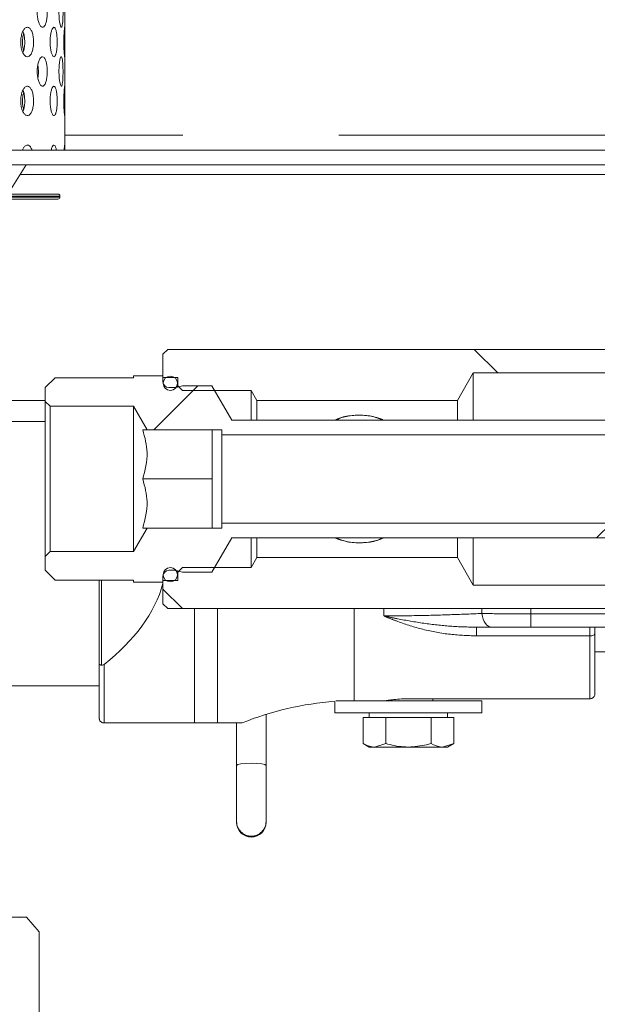
# Model space of a CAD drawing. Units: millimetres. Extents: x 5 to 415, y -14 to 292.
# Drawn here: x 224 to 229, y 202 to 211 of the extents above; entities that cross this region are included whole.
import ezdxf

# ---------------------------------------------------------------- set-up
doc = ezdxf.new("R2010")
doc.units = ezdxf.units.MM
doc.linetypes.add('PHANTOM', pattern=[12.7, 6.35, -1.27, 1.27, -1.27, 1.27, -1.27])

msp = doc.modelspace()

# ---------------------------------------------------------------- hatches: boundary and pattern name
at = {"linetype": 'Continuous', "lineweight": 0}
h = msp.add_hatch(dxfattribs=at)
h.set_pattern_fill('DIN 201 steel and steel cast iron', style=0, pattern_type=2)
h.set_pattern_definition([(45, (0, 0), (-13.4704, 13.4704), []), (45, (4.49, 2e-323), (-13.4704, 13.4704), []), (45, (8.98, 4e-323), (-13.4704, 13.4704), []), (45, (13.47, 6e-323), (-13.4704, 13.4704), [])])
edge = h.paths.add_edge_path(flags=0)
edge.add_arc((217.59493, 209.55877), 0.12, 180, 270, ccw=False)
edge.add_line((217.47493, 209.55877), (217.47493, 210.93302))
edge.add_line((217.47493, 210.93302), (217.35493, 210.93302))
edge.add_line((217.35493, 210.93302), (217.35493, 209.55877))
edge.add_arc((217.59493, 209.55877), 0.24, 180, 270)
edge.add_line((217.59493, 209.31877), (232.87493, 209.31877))
edge.add_arc((232.87493, 209.55877), 0.24, 270, 360)
edge.add_line((233.11493, 209.55877), (233.11493, 214.11477))
edge.add_arc((233.11893, 214.11477), 0.004, 0, 180, ccw=False)
edge.add_line((233.12293, 214.11477), (233.12293, 213.43877))
edge.add_line((233.12293, 213.43877), (233.24293, 213.43877))
edge.add_line((233.24293, 213.43877), (233.24293, 214.11477))
edge.add_arc((233.11893, 214.11477), 0.124, 0, 180)
edge.add_line((232.99493, 214.11477), (232.99493, 209.55877))
edge.add_arc((232.87493, 209.55877), 0.12, 270, 360, ccw=False)
edge.add_line((232.87493, 209.43877), (217.59493, 209.43877))
h = msp.add_hatch(dxfattribs=at)
h.set_pattern_fill('ANSI31', angle=90, style=0)
h.paths.add_polyline_path([(227.72426, 207.62277), (234.63493, 207.62277), (234.63493, 207.50277), (235.33893, 207.50277), (235.43493, 207.59877), (235.43493, 207.60677), (235.59493, 207.60677), (235.59493, 207.71877), (235.49893, 207.81477), (225.23493, 207.81477), (225.19493, 207.77477), (225.19493, 207.58677), (225.31493, 207.58677), (225.31493, 207.51877), (225.35493, 207.47877), (225.91493, 207.47877), (225.96112, 207.39877), (227.59493, 207.39877)], flags=0)
h = msp.add_hatch(dxfattribs=at)
h.set_pattern_fill('ANSI31', style=0)
edge = h.paths.add_edge_path(flags=0)
edge.add_line((224.23493, 207.39077), (224.27493, 207.35077))
edge.add_line((224.27493, 207.35077), (224.95493, 207.35077))
edge.add_line((224.95493, 207.35077), (225.06578, 207.15877))
edge.add_line((225.06578, 207.15877), (225.59493, 207.15877))
edge.add_line((225.59493, 207.15877), (225.67493, 207.15877))
edge.add_line((225.67493, 207.15877), (225.67493, 207.11877))
edge.add_line((225.67493, 207.11877), (233.75493, 207.11877))
edge.add_line((233.75493, 207.11877), (233.83493, 207.19877))
edge.add_line((233.83493, 207.19877), (233.83493, 207.38277))
edge.add_line((233.83493, 207.38277), (233.59493, 207.38277))
edge.add_line((233.59493, 207.38277), (233.59493, 207.23877))
edge.add_line((233.59493, 207.23877), (225.75493, 207.23877))
edge.add_line((225.75493, 207.23877), (225.59327, 207.51877))
edge.add_line((225.59327, 207.51877), (225.35493, 207.51877))
edge.add_line((225.35493, 207.51877), (225.30132, 207.50441))
edge.add_arc((225.2889, 207.55077), 0.048, 270, 285, ccw=False)
edge.add_line((225.2889, 207.50277), (225.24293, 207.50277))
edge.add_arc((225.24293, 207.55077), 0.048, 180, 270, ccw=False)
edge.add_line((225.19493, 207.55077), (225.19493, 207.59877))
edge.add_line((225.19493, 207.59877), (224.95493, 207.59877))
edge.add_line((224.95493, 207.59877), (224.95493, 207.58277))
edge.add_line((224.95493, 207.58277), (224.31493, 207.58277))
edge.add_line((224.31493, 207.58277), (224.23493, 207.50277))
edge.add_line((224.23493, 207.50277), (224.23493, 207.39077))
h = msp.add_hatch(dxfattribs=at)
h.set_pattern_fill('ANSI31', angle=90, style=0)
edge = h.paths.add_edge_path(flags=0)
edge.add_arc((225.25493, 207.53877), 0.058, 0, 360)
h = msp.add_hatch(dxfattribs=at)
h.set_pattern_fill('ANSI31', style=0)
edge = h.paths.add_edge_path(flags=0)
edge.add_line((224.27493, 206.16677), (224.23493, 206.12677))
edge.add_line((224.23493, 206.12677), (224.23493, 206.01477))
edge.add_line((224.23493, 206.01477), (224.31493, 205.93477))
edge.add_line((224.31493, 205.93477), (224.95493, 205.93477))
edge.add_line((224.95493, 205.93477), (224.95493, 205.91877))
edge.add_line((224.95493, 205.91877), (225.19493, 205.91877))
edge.add_line((225.19493, 205.91877), (225.19493, 205.96677))
edge.add_arc((225.24293, 205.96677), 0.048, 90, 180, ccw=False)
edge.add_line((225.24293, 206.01477), (225.2889, 206.01477))
edge.add_arc((225.2889, 205.96677), 0.048, 75, 90, ccw=False)
edge.add_line((225.30132, 206.01314), (225.35493, 205.99877))
edge.add_line((225.35493, 205.99877), (225.59327, 205.99877))
edge.add_line((225.59327, 205.99877), (225.75493, 206.27877))
edge.add_line((225.75493, 206.27877), (233.59493, 206.27877))
edge.add_line((233.59493, 206.27877), (233.59493, 206.13477))
edge.add_line((233.59493, 206.13477), (233.83493, 206.13477))
edge.add_line((233.83493, 206.13477), (233.83493, 206.31877))
edge.add_line((233.83493, 206.31877), (233.75493, 206.39877))
edge.add_line((233.75493, 206.39877), (225.67493, 206.39877))
edge.add_line((225.67493, 206.39877), (225.67493, 206.35877))
edge.add_line((225.67493, 206.35877), (225.59493, 206.35877))
edge.add_line((225.59493, 206.35877), (225.06578, 206.35877))
edge.add_line((225.06578, 206.35877), (224.95493, 206.16677))
edge.add_line((224.95493, 206.16677), (224.27493, 206.16677))
h = msp.add_hatch(dxfattribs=at)
h.set_pattern_fill('ANSI31', angle=90, style=0)
h.paths.add_polyline_path([(234.63493, 205.89477), (227.72426, 205.89477), (227.59493, 206.11877), (225.96112, 206.11877), (225.91493, 206.03877), (225.35493, 206.03877), (225.31493, 205.99877), (225.31493, 205.93077), (225.19493, 205.93077), (225.19493, 205.74277), (225.23493, 205.70277), (235.49893, 205.70277), (235.59493, 205.79877), (235.59493, 205.91077), (235.43493, 205.91077), (235.43493, 205.91877), (235.33893, 206.01477), (234.63493, 206.01477)], flags=0)
h = msp.add_hatch(dxfattribs=at)
h.set_pattern_fill('ANSI31', angle=90, style=0)
edge = h.paths.add_edge_path(flags=0)
edge.add_arc((225.25493, 205.97877), 0.058, 0, 360)

# ---------------------------------------------------------------- linework, layer by layer
at = {"color": 7, "linetype": 'Continuous', "lineweight": 15}
for p, q in [((224.39493, 210.38427), (224.39493, 210.73491)), ((224.39493, 209.90427), (224.39493, 210.25491)), ((224.39493, 209.43877), (224.39493, 209.77491)), ((217.59493, 209.43877), (232.87493, 209.43877)), ((217.59493, 209.31877), (232.87493, 209.31877)), ((223.93046, 209.07962), (224.07993, 209.31877)), ((218.37093, 209.07962), (224.33893, 209.07962)), ((224.35493, 209.05562), (224.35493, 209.06362)), ((224.31724, 209.03962), (218.37093, 209.03962)), ((224.33893, 209.03962), (224.31724, 209.03962)), ((225.19493, 207.77477), (225.23493, 207.81477)), ((225.19493, 207.77477), (225.19493, 207.58677)), ((225.23493, 207.81477), (235.49893, 207.81477)), ((227.59493, 207.39877), (227.72426, 207.62277)), ((227.72426, 207.62277), (234.63493, 207.62277)), ((227.72426, 207.62277), (227.72426, 207.23877)), ((224.23493, 207.50277), (224.31493, 207.58277)), ((224.31493, 207.58277), (224.95493, 207.58277)), ((224.95493, 207.59877), (224.95493, 207.58277)), ((224.95493, 207.59877), (225.19493, 207.59877)), ((225.19493, 207.55077), (225.19493, 207.59877)), ((225.19493, 207.58677), (225.31493, 207.58677)), ((225.19693, 207.53877), (225.19693, 207.53706)), ((225.31293, 207.50752), (225.31293, 207.53877)), ((225.31493, 207.58677), (225.31493, 207.51877)), ((224.23493, 207.50277), (224.23493, 207.39077)), ((225.24293, 207.50277), (225.2889, 207.50277)), ((225.30132, 207.50441), (225.35493, 207.51877)), ((225.31493, 207.51877), (225.35493, 207.47877)), ((225.31493, 207.51877), (225.31493, 207.50805)), ((225.35493, 207.51877), (225.59327, 207.51877)), ((225.35493, 207.47877), (225.91493, 207.47877)), ((225.59327, 207.51877), (225.75493, 207.23877)), ((225.91493, 207.47877), (225.96112, 207.39877)), ((225.91493, 207.47877), (225.91493, 207.23877)), ((224.23493, 207.39877), (223.51579, 207.39877)), ((224.23493, 207.39077), (224.27493, 207.35077)), ((224.23493, 207.39077), (224.23493, 206.12677)), ((225.96112, 207.39877), (227.59493, 207.39877)), ((225.96112, 207.23877), (225.96112, 207.39877)), ((227.59493, 207.39877), (227.59493, 207.23877)), ((224.27493, 207.35077), (224.95493, 207.35077)), ((224.27493, 206.16677), (224.27493, 207.35077)), ((224.95493, 207.35077), (225.06578, 207.15877)), ((224.95493, 206.16677), (224.95493, 207.35077)), ((224.23493, 207.22677), (218.53093, 207.22677)), ((225.75493, 207.23877), (233.59493, 207.23877)), ((225.03006, 207.15877), (225.06578, 207.15877)), ((225.06578, 207.15877), (225.59493, 207.15877)), ((225.59493, 207.15877), (225.67493, 207.15877)), ((225.59493, 206.95877), (225.59493, 207.15877)), ((225.67493, 207.15877), (225.67493, 207.11877)), ((225.67493, 207.11877), (233.75493, 207.11877)), ((225.67493, 206.39877), (225.67493, 207.11877)), ((225.59493, 206.55877), (225.59493, 206.95877)), ((225.59493, 206.75877), (225.03006, 206.75877)), ((225.59493, 206.35877), (225.59493, 206.55877)), ((225.06578, 206.35877), (224.95493, 206.16677)), ((225.59493, 206.35877), (225.06578, 206.35877)), ((225.67493, 206.35877), (225.59493, 206.35877)), ((225.67493, 206.39877), (225.67493, 206.35877)), ((233.75493, 206.39877), (225.67493, 206.39877)), ((225.75493, 206.27877), (225.59327, 205.99877)), ((233.59493, 206.27877), (225.75493, 206.27877)), ((225.91493, 206.27877), (225.91493, 206.03877)), ((225.96112, 206.11877), (225.96112, 206.27877)), ((227.59493, 206.27877), (227.59493, 206.11877)), ((227.72426, 206.27877), (227.72426, 205.89477)), ((224.27493, 206.16677), (224.23493, 206.12677)), ((224.95493, 206.16677), (224.27493, 206.16677)), ((224.23493, 206.12677), (224.23493, 206.01477)), ((225.96112, 206.11877), (225.91493, 206.03877)), ((227.59493, 206.11877), (225.96112, 206.11877)), ((227.72426, 205.89477), (227.59493, 206.11877)), ((224.31493, 205.93477), (224.23493, 206.01477)), ((225.2889, 206.01477), (225.24293, 206.01477)), ((225.35493, 205.99877), (225.30132, 206.01314)), ((225.31293, 205.97877), (225.31293, 206.01003)), ((225.35493, 206.03877), (225.31493, 205.99877)), ((225.31493, 206.00949), (225.31493, 205.99877)), ((225.91493, 206.03877), (225.35493, 206.03877)), ((224.95493, 205.93477), (224.31493, 205.93477)), ((224.67493, 205.25339), (224.67493, 205.93477)), ((224.95493, 205.93477), (224.95493, 205.91877)), ((225.19493, 205.91877), (225.19493, 205.96677)), ((225.19493, 205.93077), (225.19493, 205.74277)), ((225.31493, 205.93077), (225.19493, 205.93077)), ((225.19693, 205.98048), (225.19693, 205.97877)), ((225.31493, 205.99877), (225.31493, 205.93077)), ((225.59327, 205.99877), (225.35493, 205.99877)), ((225.19493, 205.91877), (224.95493, 205.91877)), ((234.63493, 205.89477), (227.72426, 205.89477)), ((225.23493, 205.70277), (225.19493, 205.74277)), ((235.49893, 205.70277), (225.23493, 205.70277)), ((227.87297, 205.55077), (227.75089, 205.55077)), ((230.39493, 205.55077), (228.19226, 205.55077)), ((228.71493, 205.55077), (228.71493, 205.50254)), ((228.71493, 205.50254), (228.71493, 205.00814)), ((228.71493, 205.35077), (229.35493, 205.35077)), ((224.67493, 204.81077), (224.67493, 205.25339)), ((218.53093, 205.07477), (224.67493, 205.07477)), ((227.19493, 204.96756), (228.67493, 204.96756)), ((227.39493, 204.95077), (227.39493, 204.96756)), ((226.59493, 204.94561), (226.59493, 204.85477)), ((227.79493, 204.95077), (226.60417, 204.95077)), ((227.79493, 204.85477), (227.79493, 204.95077)), ((226.03493, 204.42453), (226.03493, 204.84107)), ((227.79493, 204.85477), (226.59493, 204.85477)), ((226.82543, 204.81477), (226.82543, 204.60335)), ((226.82543, 204.81477), (226.9178, 204.81477)), ((226.87493, 204.85477), (226.87493, 204.81477)), ((226.9178, 204.81477), (227.01018, 204.81477)), ((227.01018, 204.81477), (227.01018, 204.60335)), ((227.01018, 204.81477), (227.19493, 204.81477)), ((227.19493, 204.81477), (227.37968, 204.81477)), ((227.37968, 204.81477), (227.37968, 204.60335)), ((227.37968, 204.81477), (227.47206, 204.81477)), ((227.47206, 204.81477), (227.56444, 204.81477)), ((227.51493, 204.81477), (227.51493, 204.85477)), ((227.56444, 204.81477), (227.56444, 204.60335)), ((225.45242, 204.77077), (224.71493, 204.77077)), ((225.79493, 204.77077), (225.79493, 204.42453)), ((226.82543, 204.60335), (226.87493, 204.57477)), ((226.87493, 204.57477), (226.9178, 204.57477)), ((227.01018, 204.60335), (226.9178, 204.57477)), ((227.19493, 204.57477), (226.9178, 204.57477)), ((227.19493, 204.57477), (227.47206, 204.57477)), ((227.56444, 204.60335), (227.47206, 204.57477)), ((227.47206, 204.57477), (227.51493, 204.57477)), ((227.51493, 204.57477), (227.56444, 204.60335)), ((225.79493, 204.42453), (225.79493, 203.9672)), ((226.03493, 203.9672), (226.03493, 204.42453)), ((225.79493, 203.9672), (225.79493, 203.96636)), ((225.79493, 203.96636), (225.79493, 203.96149)), ((226.03493, 203.96636), (226.03493, 203.9672)), ((226.03493, 203.96149), (226.03493, 203.96636)), ((224.08236, 203.18892), (222.54693, 203.18892)), ((224.08236, 203.18892), (224.18693, 203.06817)), ((224.18693, 203.06817), (224.18693, 201.91347))]:
    msp.add_line(p, q, dxfattribs=at)
at = {"color": 8, "linetype": 'PHANTOM', "lineweight": 0}
for p, q in [((232.97796, 209.55877), (224.39493, 209.55877)), ((228.86327, 209.23877), (224.02993, 209.23877)), ((224.35493, 209.06362), (218.35493, 209.06362)), ((218.35493, 209.05562), (224.33313, 209.05562)), ((224.33313, 209.05562), (224.35493, 209.05562)), ((224.69493, 205.93477), (224.69493, 205.24177)), ((225.45242, 204.77077), (225.45242, 205.70277)), ((225.63811, 205.70277), (225.63811, 204.77077)), ((226.75226, 205.70277), (226.75226, 204.95077)), ((226.99493, 205.64308), (226.99493, 205.70277)), ((227.79315, 205.66291), (227.79315, 205.70277)), ((228.19226, 205.70277), (228.19226, 205.65901)), ((228.19226, 205.65901), (230.43493, 205.65901)), ((228.19226, 205.65901), (228.19226, 205.55077)), ((227.75089, 205.48018), (227.75089, 205.55077)), ((228.67493, 205.48018), (228.67493, 205.55077)), ((228.67493, 205.48018), (227.75089, 205.48018)), ((228.67493, 204.96756), (228.67493, 205.48018)), ((224.71493, 205.24831), (224.71493, 204.77077))]:
    msp.add_line(p, q, dxfattribs=at)
at = {"color": 8, "linetype": 'PHANTOM', "lineweight": 0, "flags": 128}
for points in [[(227.79315, 205.66291), (227.7981, 205.63943), (227.80492, 205.61773), (227.81344, 205.59837), (227.82345, 205.58182), (227.83471, 205.56849), (227.84692, 205.55873), (227.85978, 205.55277), (227.87297, 205.55077)], [(228.67493, 205.48018), (228.68274, 205.48061), (228.69024, 205.48188), (228.69716, 205.48395), (228.70322, 205.48673), (228.70819, 205.49012), (228.71189, 205.49398), (228.71416, 205.49818), (228.71493, 205.50254)], [(225.79493, 204.42453), (225.80407, 204.43167), (225.83008, 204.43772), (225.86901, 204.44176), (225.91493, 204.44319), (225.96085, 204.44176), (225.99978, 204.43772), (226.0258, 204.43167), (226.03493, 204.42453), (226.03493, 204.42453)]]:
    msp.add_lwpolyline(points, dxfattribs=at)
at = {"color": 7, "linetype": 'Continuous', "lineweight": 15}
for centre in [(225.25493, 207.53877), (225.25493, 205.97877)]:
    msp.add_circle(centre, 0.058, dxfattribs=at)
for centre, radius, start, end in [((224.33893, 209.06362), 0.016, 0, 90), ((224.33893, 209.05562), 0.016, 270, 0), ((225.24293, 207.55077), 0.048, 180, 270), ((225.2889, 207.55077), 0.048, 270, 285), ((226.79493, 206.75877), 0.52, 68.4346, 112.619865), ((226.79493, 206.75877), 0.52, 247.380135, 292.619865), ((225.24293, 205.96677), 0.048, 90, 180), ((225.2889, 205.96677), 0.048, 75, 90), ((226.75226, 202.55077), 2.4, 93.758681, 112.327988), ((225.91493, 203.96149), 0.12, 180, 0)]:
    msp.add_arc(centre, radius, start, end, dxfattribs=at)
at = {"color": 8, "linetype": 'PHANTOM', "lineweight": 0}
for centre, start, end in [((225.91493, 203.96818), 180.470808, 359.529192), ((225.91493, 203.96735), 180.471576, 359.528424)]:
    msp.add_arc(centre, 0.12, start, end, dxfattribs=at)
at = {"color": 7, "linetype": 'Continuous', "lineweight": 15}
for centre, major_axis, ratio, start_param, end_param in [((222.59647, 206.15077), (2.63272, 0), 0.5773503, 5.6475036, 6.1216919), ((226.18693, 200.75877), (-2.34735, 2.34735), 0.2679492, 6.0213859, 6.0689802)]:
    msp.add_ellipse(centre, major_axis=major_axis, ratio=ratio, start_param=start_param, end_param=end_param, dxfattribs=at)
for points, knots in [([(224.21313, 210.67877), (224.21773, 210.67743), (224.22692, 210.67474), (224.23858, 210.65384), (224.24716, 210.62308), (224.25189, 210.58484), (224.25247, 210.54396), (224.24891, 210.50492), (224.24151, 210.47187), (224.23079, 210.44835), (224.21764, 210.43715), (224.20343, 210.43974), (224.18986, 210.45591), (224.17868, 210.48373), (224.1714, 210.51997), (224.16901, 210.56051), (224.17183, 210.60081), (224.17946, 210.63641), (224.1908, 210.66311), (224.20271, 210.67688), (224.21023, 210.67824), (224.21313, 210.67877)], [0, 0, 0, 0, 0.0541674, 0.1083343, 0.1624691, 0.2162566, 0.2695441, 0.3225482, 0.3757014, 0.4293143, 0.4833614, 0.537549, 0.5915862, 0.6453666, 0.6989416, 0.7524095, 0.8058401, 0.8592722, 0.9127391, 0.9663199, 1, 1, 1, 1]), ([(224.38024, 210.55877), (224.38011, 210.54537), (224.37985, 210.51858), (224.37776, 210.48288), (224.37441, 210.45554), (224.36977, 210.43964), (224.36417, 210.43719), (224.35823, 210.4486), (224.35278, 210.47253), (224.34872, 210.50618), (224.34674, 210.54567), (224.34719, 210.5866), (224.34998, 210.62437), (224.3546, 210.65477), (224.36028, 210.6744), (224.36615, 210.68107), (224.37147, 210.67395), (224.37574, 210.65374), (224.37865, 210.62269), (224.38005, 210.58911), (224.38018, 210.56718), (224.38024, 210.55877)], [0, 0, 0, 0, 0.05315689, 0.1063033, 0.15973072, 0.2136464, 0.26782076, 0.3219375, 0.37580931, 0.42944612, 0.48294269, 0.53638081, 0.58980795, 0.64325936, 0.69678935, 0.75048652, 0.80443628, 0.85859588, 0.91273101, 0.96651161, 1, 1, 1, 1]), ([(224.08999, 210.43877), (224.09583, 210.43745), (224.10751, 210.4348), (224.12251, 210.41413), (224.13368, 210.38368), (224.13997, 210.34565), (224.14084, 210.30467), (224.13622, 210.26527), (224.12651, 210.2319), (224.11256, 210.2083), (224.09571, 210.19716), (224.07772, 210.19973), (224.06068, 210.2157), (224.04665, 210.24329), (224.03747, 210.27939), (224.03439, 210.31993), (224.03783, 210.36032), (224.04732, 210.39607), (224.06155, 210.42293), (224.07664, 210.43685), (224.08627, 210.43824), (224.08999, 210.43877)], [0, 0, 0, 0, 0.0536608, 0.1073184, 0.1610058, 0.2147075, 0.2683809, 0.3220267, 0.3756863, 0.4293786, 0.4830803, 0.5367393, 0.5903845, 0.644055, 0.6977575, 0.7514446, 0.8050937, 0.8587443, 0.9124313, 0.9661354, 1, 1, 1, 1]), ([(224.33262, 210.31877), (224.33236, 210.30528), (224.33183, 210.27831), (224.32759, 210.2424), (224.3211, 210.21509), (224.31255, 210.19947), (224.30281, 210.19729), (224.29291, 210.2088), (224.28413, 210.2327), (224.27769, 210.2663), (224.27459, 210.30582), (224.27531, 210.34679), (224.27973, 210.3846), (224.28717, 210.41499), (224.29652, 210.43456), (224.3065, 210.44106), (224.31591, 210.43379), (224.32378, 210.41356), (224.32942, 210.38267), (224.33224, 210.34919), (224.33252, 210.32726), (224.33262, 210.31877)], [0, 0, 0, 0, 0.0536611, 0.1073181, 0.1610066, 0.2147103, 0.2683821, 0.3220285, 0.3756866, 0.4293825, 0.4830795, 0.5367397, 0.5903858, 0.6440583, 0.6977611, 0.7514446, 0.8050955, 0.8587479, 0.9124342, 0.9661365, 1, 1, 1, 1]), ([(224.39487, 210.31877), (224.39488, 210.30528), (224.3949, 210.27831), (224.39497, 210.2424), (224.3948, 210.21509), (224.39414, 210.19947), (224.39289, 210.19729), (224.39114, 210.2088), (224.38924, 210.23269), (224.38767, 210.2663), (224.38686, 210.30582), (224.38705, 210.34679), (224.38818, 210.3846), (224.38993, 210.41499), (224.39183, 210.43456), (224.39342, 210.44106), (224.39445, 210.43379), (224.3949, 210.41356), (224.39495, 210.38267), (224.39488, 210.34919), (224.39487, 210.32726), (224.39487, 210.31877)], [0, 0, 0, 0, 0.0536608, 0.1073196, 0.1610034, 0.2147066, 0.2683831, 0.3220255, 0.3756884, 0.4293836, 0.4830799, 0.5367401, 0.590385, 0.6440591, 0.6977643, 0.7514489, 0.8050972, 0.8587473, 0.912435, 0.9661361, 1, 1, 1, 1]), ([(224.04968, 210.31877), (224.05014, 210.33242), (224.05096, 210.35721), (224.0565, 210.37793), (224.05899, 210.38725)], [0, 0, 0, 0, 0.5503524, 1, 1, 1, 1]), ([(224.05295, 210.23387), (224.05467, 210.23732), (224.06066, 210.24943), (224.06636, 210.27973), (224.06921, 210.31993), (224.06604, 210.35992), (224.0603, 210.38941), (224.05446, 210.40085), (224.05295, 210.4038)], [0, 0, 0, 0, 0.0842366, 0.2949725, 0.5056483, 0.716173, 0.9266848, 1, 1, 1, 1]), ([(224.05906, 210.25011), (224.05834, 210.25206), (224.05394, 210.26393), (224.0506, 210.2886), (224.04994, 210.31036), (224.04968, 210.31877)], [0, 0, 0, 0, 0.10752272, 0.65475936, 1, 1, 1, 1]), ([(224.21313, 210.19877), (224.21773, 210.19743), (224.22692, 210.19474), (224.23858, 210.17384), (224.24716, 210.14308), (224.25189, 210.10484), (224.25247, 210.06396), (224.24891, 210.02492), (224.24151, 209.99187), (224.23079, 209.96835), (224.21764, 209.95715), (224.20343, 209.95974), (224.18986, 209.97591), (224.17868, 210.00373), (224.1714, 210.03997), (224.16901, 210.08051), (224.17183, 210.12081), (224.17946, 210.15641), (224.1908, 210.18311), (224.20271, 210.19688), (224.21023, 210.19824), (224.21313, 210.19877)], [0, 0, 0, 0, 0.0541673, 0.1083341, 0.1624688, 0.2162563, 0.2695437, 0.3225493, 0.3757024, 0.4293143, 0.4833614, 0.5375488, 0.591586, 0.6453673, 0.6989408, 0.7524103, 0.8058407, 0.8592728, 0.9127396, 0.9663198, 1, 1, 1, 1]), ([(224.38024, 210.07877), (224.38011, 210.06537), (224.37985, 210.03858), (224.37776, 210.00288), (224.37441, 209.97554), (224.36977, 209.95964), (224.36417, 209.95719), (224.35823, 209.9686), (224.35278, 209.99253), (224.34872, 210.02618), (224.34674, 210.06567), (224.34719, 210.1066), (224.34998, 210.14437), (224.3546, 210.17477), (224.36028, 210.1944), (224.36615, 210.20107), (224.37147, 210.19395), (224.37574, 210.17374), (224.37865, 210.14269), (224.38005, 210.10911), (224.38018, 210.08718), (224.38024, 210.07877)], [0, 0, 0, 0, 0.05315689, 0.10630468, 0.15973104, 0.21364672, 0.26782108, 0.32193782, 0.37580963, 0.42944514, 0.48294323, 0.53638135, 0.58980848, 0.64325989, 0.69678988, 0.75048705, 0.80443681, 0.85859718, 0.91273112, 0.96651319, 1, 1, 1, 1]), ([(224.17507, 210.02643), (224.17592, 210.03113), (224.1789, 210.04741), (224.17967, 210.08041), (224.17869, 210.11243), (224.1758, 210.12763), (224.17507, 210.13146)], [0, 0, 0, 0, 0.1484202, 0.5142631, 0.8772813, 1, 1, 1, 1]), ([(224.08999, 209.95877), (224.09583, 209.95745), (224.10751, 209.95479), (224.12251, 209.93413), (224.13368, 209.90368), (224.13997, 209.86565), (224.14084, 209.82467), (224.13622, 209.78527), (224.12651, 209.7519), (224.11256, 209.7283), (224.09571, 209.71716), (224.07772, 209.71973), (224.06068, 209.7357), (224.04665, 209.76329), (224.03747, 209.79939), (224.03439, 209.83993), (224.03783, 209.88032), (224.04732, 209.91607), (224.06155, 209.94293), (224.07664, 209.95685), (224.08627, 209.95824), (224.08999, 209.95877)], [0, 0, 0, 0, 0.053661, 0.1073178, 0.1610052, 0.2147068, 0.2683817, 0.3220259, 0.3756855, 0.4293786, 0.4830802, 0.5367391, 0.5903849, 0.6440554, 0.6977578, 0.7514434, 0.8050939, 0.8587445, 0.9124314, 0.9661355, 1, 1, 1, 1]), ([(224.33262, 209.83877), (224.33236, 209.82528), (224.33183, 209.79831), (224.32759, 209.7624), (224.3211, 209.7351), (224.31255, 209.71947), (224.30281, 209.71729), (224.29291, 209.7288), (224.28413, 209.7527), (224.27769, 209.7863), (224.27459, 209.82582), (224.27531, 209.86679), (224.27973, 209.9046), (224.28717, 209.93499), (224.29652, 209.95456), (224.3065, 209.96106), (224.31591, 209.95379), (224.32378, 209.93356), (224.32942, 209.90267), (224.33224, 209.86919), (224.33252, 209.84726), (224.33262, 209.83877)], [0, 0, 0, 0, 0.0536594, 0.1073164, 0.1610048, 0.2147091, 0.2683808, 0.3220271, 0.3756842, 0.4293801, 0.4830785, 0.5367387, 0.5903847, 0.6440571, 0.6977598, 0.7514433, 0.8050941, 0.8587465, 0.9124327, 0.9661349, 1, 1, 1, 1]), ([(224.39487, 209.83877), (224.39488, 209.82528), (224.3949, 209.79831), (224.39497, 209.7624), (224.3948, 209.73509), (224.39414, 209.71947), (224.39289, 209.71729), (224.39114, 209.7288), (224.38924, 209.75269), (224.38767, 209.7863), (224.38686, 209.82582), (224.38705, 209.86679), (224.38818, 209.9046), (224.38993, 209.93499), (224.39183, 209.95456), (224.39342, 209.96106), (224.39445, 209.95379), (224.3949, 209.93356), (224.39495, 209.90267), (224.39488, 209.86919), (224.39487, 209.84726), (224.39487, 209.83877)], [0, 0, 0, 0, 0.0536592, 0.1073179, 0.1610017, 0.2147054, 0.2683818, 0.3220241, 0.375686, 0.4293812, 0.4830789, 0.5367391, 0.5903839, 0.644058, 0.6977631, 0.7514476, 0.8050958, 0.8587459, 0.9124336, 0.9661346, 1, 1, 1, 1]), ([(224.04968, 209.83877), (224.05014, 209.85242), (224.05096, 209.87721), (224.0565, 209.89793), (224.05899, 209.90725)], [0, 0, 0, 0, 0.5503596, 1, 1, 1, 1]), ([(224.05295, 209.75387), (224.05467, 209.75732), (224.06066, 209.76943), (224.06636, 209.79973), (224.06921, 209.83993), (224.06604, 209.87992), (224.0603, 209.90941), (224.05446, 209.92085), (224.05295, 209.9238)], [0, 0, 0, 0, 0.0842324, 0.2949736, 0.5056493, 0.7161678, 0.9266848, 1, 1, 1, 1]), ([(224.05906, 209.77011), (224.05834, 209.77206), (224.05394, 209.78393), (224.0506, 209.8086), (224.04994, 209.83036), (224.04968, 209.83877)], [0, 0, 0, 0, 0.1075228, 0.6547751, 1, 1, 1, 1]), ([(224.04976, 209.43877), (224.05369, 209.4468), (224.06215, 209.4641), (224.07666, 209.47638), (224.0922, 209.48024), (224.10746, 209.47411), (224.12011, 209.45782), (224.12592, 209.44352), (224.12785, 209.43877)], [0, 0, 0, 0, 0.1733008, 0.3737283, 0.5001151, 0.7003838, 0.900637, 1, 1, 1, 1]), ([(224.28339, 209.43877), (224.28472, 209.44376), (224.28858, 209.4583), (224.29654, 209.47448), (224.3065, 209.4811), (224.31589, 209.47373), (224.32244, 209.45733), (224.32538, 209.44326), (224.32632, 209.43877)], [0, 0, 0, 0, 0.1047996, 0.3052662, 0.5056647, 0.7059403, 0.9062219, 1, 1, 1, 1]), ([(224.38904, 209.43877), (224.38934, 209.44376), (224.39022, 209.4583), (224.39183, 209.47448), (224.39342, 209.4811), (224.39445, 209.47373), (224.39483, 209.45733), (224.39489, 209.44326), (224.39491, 209.43877)], [0, 0, 0, 0, 0.1048099, 0.3052838, 0.5056844, 0.705949, 0.9062202, 1, 1, 1, 1]), ([(226.60627, 207.23781), (226.61657, 207.24372), (226.65765, 207.26729), (226.72602, 207.27646), (226.7801, 207.27827), (226.79493, 207.27877)], [0, 0, 0, 0, 0.1953921, 0.7793148, 1, 1, 1, 1]), ([(226.79493, 207.27877), (226.83365, 207.277), (226.9025, 207.27385), (226.95966, 207.2486), (226.98468, 207.23756)], [0, 0, 0, 0, 0.5623121, 1, 1, 1, 1]), ([(225.03006, 206.75877), (225.04871, 206.83025), (225.08359, 206.9639), (225.04705, 207.0969), (225.03006, 207.15877)], [0, 0, 0, 0, 0.53474515, 1, 1, 1, 1]), ([(225.03006, 206.35877), (225.04871, 206.43024), (225.08359, 206.5639), (225.04705, 206.6969), (225.03006, 206.75877)], [0, 0, 0, 0, 0.53474602, 1, 1, 1, 1]), ([(225.06578, 206.35877), (225.06575, 206.35877), (225.06524, 206.35877), (225.04701, 206.35877), (225.03006, 206.35877)], [0, 0, 0, 0, 0.0702666, 1, 1, 1, 1]), ([(226.98177, 206.27877), (226.97206, 206.27321), (226.93154, 206.25001), (226.86372, 206.24155), (226.77206, 206.23708), (226.6884, 206.24418), (226.63237, 206.26842), (226.60844, 206.27877)], [0, 0, 0, 0, 0.0932771, 0.3890429, 0.500817, 0.7867823, 1, 1, 1, 1]), ([(228.19226, 205.55077), (228.1487, 205.55077), (228.03627, 205.55077), (227.93501, 205.55077), (227.87297, 205.55077)], [0, 0, 0, 0, 0.3874311, 1, 1, 1, 1]), ([(224.69493, 205.24177), (224.69123, 205.24265), (224.68384, 205.24443), (224.67682, 205.24852), (224.67495, 205.25165), (224.67493, 205.25334), (224.67493, 205.25339)], [0, 0, 0, 0, 0.3183661, 0.6363078, 0.9894173, 1, 1, 1, 1]), ([(224.69493, 205.24177), (224.69741, 205.24164), (224.7032, 205.24133), (224.70993, 205.24463), (224.71382, 205.24749), (224.71493, 205.24831)], [0, 0, 0, 0, 0.3475038, 0.8124054, 1, 1, 1, 1]), ([(226.99741, 204.95118), (226.99672, 204.95107), (226.99392, 204.95061), (227.01182, 204.95359), (227.04938, 204.95894), (227.10494, 204.96465), (227.15661, 204.96732), (227.18702, 204.96751), (227.19493, 204.96756)], [0, 0, 0, 0, 0.0697664, 0.2813133, 0.4938479, 0.7089603, 0.9242789, 1, 1, 1, 1]), ([(228.67493, 204.96756), (228.67849, 204.96783), (228.68473, 204.96831), (228.69477, 204.97236), (228.70431, 204.97945), (228.71196, 204.9909), (228.71473, 205.00107), (228.7149, 205.00688), (228.71493, 205.00814)], [0, 0, 0, 0, 0.16849999, 0.29578912, 0.50976722, 0.72361854, 0.93970482, 1, 1, 1, 1]), ([(224.71493, 204.77077), (224.71051, 204.7712), (224.70167, 204.77206), (224.68988, 204.7787), (224.68078, 204.78853), (224.67595, 204.79966), (224.67495, 204.80734), (224.67493, 204.81059), (224.67493, 204.81077)], [0, 0, 0, 0, 0.2084158, 0.4167481, 0.6272068, 0.8423177, 0.9913223, 1, 1, 1, 1]), ([(225.63811, 204.77077), (225.63395, 204.77077), (225.61394, 204.77077), (225.57345, 204.77077), (225.51218, 204.77077), (225.47085, 204.77077), (225.45242, 204.77077)], [0, 0, 0, 0, 0.0956658, 0.4598209, 0.7590273, 1, 1, 1, 1]), ([(225.63811, 204.77077), (225.64783, 204.77077), (225.68544, 204.77077), (225.74567, 204.77077), (225.81947, 204.77077), (225.83272, 204.77077), (225.84034, 204.77077)], [0, 0, 0, 0, 0.0934894, 0.3616564, 0.6330429, 1, 1, 1, 1]), ([(226.9178, 204.57477), (226.91561, 204.5748), (226.88442, 204.57521), (226.85385, 204.58979), (226.82543, 204.60335)], [0, 0, 0, 0, 0.0701947, 1, 1, 1, 1]), ([(227.19493, 204.57477), (227.18112, 204.57506), (227.11861, 204.57636), (227.05766, 204.59153), (227.01018, 204.60335)], [0, 0, 0, 0, 0.2210447, 1, 1, 1, 1]), ([(227.37968, 204.60335), (227.36782, 204.60002), (227.30769, 204.58313), (227.24514, 204.5785), (227.19493, 204.57477)], [0, 0, 0, 0, 0.1972192, 1, 1, 1, 1]), ([(227.47206, 204.57477), (227.46987, 204.5748), (227.43867, 204.57521), (227.4081, 204.58979), (227.37968, 204.60335)], [0, 0, 0, 0, 0.0701837, 1, 1, 1, 1])]:
    msp.add_open_spline(points, degree=3, knots=knots, dxfattribs=at)
at = {"color": 8, "linetype": 'PHANTOM', "lineweight": 0}
for points, knots in [([(226.99493, 205.64308), (227.09637, 205.64374), (227.2864, 205.64497), (227.5568, 205.65309), (227.71356, 205.6596), (227.79315, 205.66291)], [0, 0, 0, 0, 0.3604751, 0.675329, 1, 1, 1, 1]), ([(226.99493, 205.64308), (226.99568, 205.64292), (227.00357, 205.64119), (227.0408, 205.63309), (227.14799, 205.61093), (227.32066, 205.5813), (227.5369, 205.556), (227.67957, 205.55251), (227.75089, 205.55077)], [0, 0, 0, 0, 0.0029929, 0.0317762, 0.1496447, 0.4321799, 0.7161564, 1, 1, 1, 1]), ([(227.75089, 205.48018), (227.67463, 205.48307), (227.52206, 205.48885), (227.30254, 205.5326), (227.13551, 205.58574), (227.03643, 205.62539), (227.00269, 205.63974), (226.99558, 205.6428), (226.99493, 205.64308)], [0, 0, 0, 0, 0.29122, 0.5826149, 0.8575443, 0.9698899, 0.9972659, 1, 1, 1, 1]), ([(227.79315, 205.66291), (227.87073, 205.66155), (227.99745, 205.65933), (228.13783, 205.6591), (228.19226, 205.65901)], [0, 0, 0, 0, 0.6122093, 1, 1, 1, 1])]:
    msp.add_open_spline(points, degree=3, knots=knots, dxfattribs=at)

doc.saveas('drawing.dxf')
